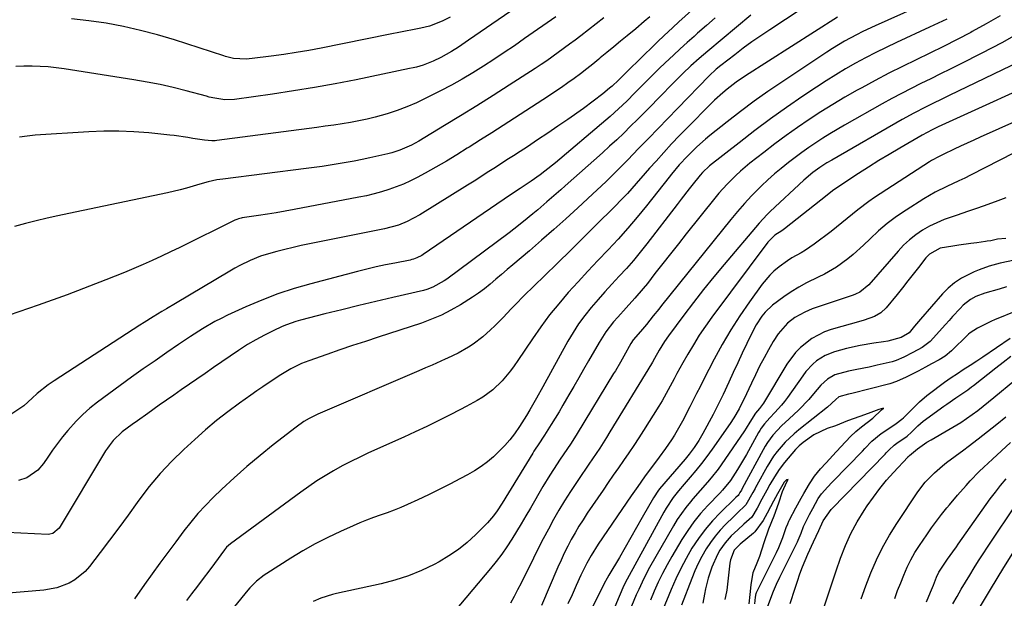
# Model space of a CAD drawing. Units: inches. Extents: x 1870010 to 1875378, y 469795 to 475176.
# Drawn here: x 1871217 to 1871555, y 472683 to 472881 of the extents above; entities that cross this region are included whole.
import ezdxf

# ---------------------------------------------------------------- set-up
doc = ezdxf.new("R2010")
doc.units = ezdxf.units.IN
doc.header["$MEASUREMENT"] = 0
doc.layers.add('7', color=7, linetype='Continuous')
doc.layers.add('8', color=7, linetype='Continuous')

msp = doc.modelspace()

# ---------------------------------------------------------------- linework, layer by layer
at = {"layer": '7', "color": 18}
for points in [[(1871405.68, 472897.9, 1772), (1871371.15, 472874.1, 1772), (1871367.66, 472871.76, 1772), (1871365.3, 472870.26, 1772), (1871361.64, 472868.22, 1772), (1871358.96, 472866.89, 1772), (1871355.57, 472865.59, 1772), (1871353.24, 472864.92, 1772), (1871352.06, 472864.63, 1772), (1871350.87, 472864.37, 1772), (1871332.48, 472860.57, 1772), (1871325.35, 472859.17, 1772), (1871318.2, 472857.87, 1772), (1871311.03, 472856.71, 1772), (1871303.84, 472855.64, 1772), (1871290.75, 472853.82, 1772), (1871287.47, 472853.65, 1772), (1871283.97, 472854.2, 1772), (1871282.09, 472854.63, 1772), (1871281.16, 472854.87, 1772), (1871274.15, 472856.75, 1772), (1871269.7, 472857.87, 1772), (1871265.23, 472858.89, 1772), (1871260.72, 472859.77, 1772), (1871256.2, 472860.55, 1772), (1871232.19, 472864.3, 1772), (1871229.45, 472864.67, 1772), (1871226.71, 472864.96, 1772), (1871223.96, 472865.14, 1772), (1871221.2, 472865.24, 1772), (1871218.44, 472865.22, 1772), (1871215.69, 472865.1, 1772)], [(1871459.82, 472895.29, 1764), (1871443.37, 472880.45, 1764), (1871441.27, 472878.53, 1764), (1871438.15, 472875.61, 1764), (1871436.1, 472873.64, 1764), (1871435.07, 472872.65, 1764), (1871425.68, 472863.54, 1764), (1871425.09, 472862.95, 1764), (1871422.57, 472860.41, 1764), (1871420.47, 472858.38, 1764), (1871419.58, 472857.63, 1764), (1871417.24, 472855.74, 1764), (1871413.96, 472853.18, 1764), (1871410.59, 472850.72, 1764), (1871405.22, 472846.96, 1764), (1871401.78, 472844.57, 1764), (1871398.32, 472842.21, 1764), (1871394.84, 472839.89, 1764), (1871391.34, 472837.58, 1764), (1871388.81, 472835.94, 1764), (1871386.56, 472834.48, 1764), (1871384.31, 472833.02, 1764), (1871382.06, 472831.56, 1764), (1871379.81, 472830.11, 1764), (1871377.56, 472828.66, 1764), (1871375.3, 472827.22, 1764), (1871373.03, 472825.79, 1764), (1871370.76, 472824.36, 1764), (1871354.41, 472814.14, 1764), (1871350.07, 472811.85, 1764), (1871347.02, 472810.67, 1764), (1871342.28, 472809.4, 1764), (1871316.5, 472804.24, 1764), (1871313.67, 472803.65, 1764), (1871310.85, 472803.01, 1764), (1871308.05, 472802.33, 1764), (1871305.25, 472801.61, 1764), (1871301.58, 472800.57, 1764), (1871299.72, 472799.96, 1764), (1871296.07, 472798.49, 1764), (1871292.54, 472796.77, 1764), (1871290.81, 472795.83, 1764), (1871289.1, 472794.85, 1764), (1871270.44, 472783.74, 1764), (1871267.37, 472781.9, 1764), (1871265.83, 472780.98, 1764), (1871262.77, 472779.12, 1764), (1871259.73, 472777.22, 1764), (1871258.22, 472776.25, 1764), (1871228.78, 472757.13, 1764), (1871226.79, 472755.76, 1764), (1871223, 472752.79, 1764), (1871221.2, 472751.19, 1764), (1871218.38, 472748.58, 1764), (1871214.31, 472745.87, 1764)], [(1871534.57, 472889.8, 1754), (1871510.74, 472879.08, 1754), (1871506.47, 472877.07, 1754), (1871504.36, 472876, 1754), (1871500.21, 472873.75, 1754), (1871496.16, 472871.32, 1754), (1871494.17, 472870.04, 1754), (1871478.66, 472859.76, 1754), (1871473.88, 472856.5, 1754), (1871469.17, 472853.16, 1754), (1871464.54, 472849.69, 1754), (1871459.97, 472846.14, 1754), (1871454.02, 472841.39, 1754), (1871452.49, 472840.13, 1754), (1871449.54, 472837.52, 1754), (1871446.27, 472834.36, 1754), (1871443.49, 472831.31, 1754), (1871440.85, 472828.13, 1754), (1871439.98, 472827.06, 1754), (1871432.24, 472817.32, 1754), (1871429.06, 472813.43, 1754), (1871425.81, 472809.6, 1754), (1871422.45, 472805.86, 1754), (1871419.02, 472802.19, 1754), (1871415.55, 472798.54, 1754), (1871412.12, 472794.88, 1754), (1871408.72, 472791.19, 1754), (1871405.34, 472787.47, 1754), (1871402.07, 472783.67, 1754), (1871398.91, 472779.79, 1754), (1871395.93, 472775.77, 1754), (1871393.06, 472771.66, 1754), (1871388.09, 472764.22, 1754), (1871386.82, 472762.39, 1754), (1871385.5, 472760.61, 1754), (1871382.66, 472757.2, 1754), (1871379.49, 472754.12, 1754), (1871375.97, 472751.59, 1754), (1871374.1, 472750.47, 1754), (1871370.29, 472748.33, 1754), (1871368.35, 472747.32, 1754), (1871364.53, 472745.36, 1754), (1871360.66, 472743.42, 1754), (1871356.76, 472741.52, 1754), (1871352.84, 472739.67, 1754), (1871348.91, 472737.87, 1754), (1871336.81, 472732.44, 1754), (1871333.76, 472731.01, 1754), (1871330.73, 472729.53, 1754), (1871327.74, 472727.96, 1754), (1871324.78, 472726.33, 1754), (1871321.88, 472724.61, 1754), (1871319.02, 472722.83, 1754), (1871316.22, 472720.95, 1754), (1871313.47, 472719, 1754), (1871289.35, 472701.26, 1754), (1871288.01, 472700.05, 1754), (1871287.32, 472699.21, 1754), (1871283.88, 472694.52, 1754), (1871281.94, 472691.89, 1754), (1871279.98, 472689.27, 1754), (1871278.01, 472686.66, 1754), (1871276.03, 472684.05, 1754), (1871274.26, 472681.74, 1754)], [(1871485.38, 472884.75, 1758), (1871474.55, 472877.67, 1758), (1871471.49, 472875.62, 1758), (1871468.46, 472873.53, 1758), (1871465.48, 472871.37, 1758), (1871462.54, 472869.16, 1758), (1871457.74, 472865.5, 1758), (1871456.2, 472864.24, 1758), (1871453.8, 472861.96, 1758), (1871442.88, 472850.73, 1758), (1871439.54, 472847.29, 1758), (1871436.2, 472843.85, 1758), (1871432.87, 472840.4, 1758), (1871429.54, 472836.94, 1758), (1871425.81, 472833.08, 1758), (1871424.34, 472831.56, 1758), (1871421.37, 472828.55, 1758), (1871418.35, 472825.59, 1758), (1871416.83, 472824.12, 1758), (1871413.74, 472821.24, 1758), (1871408.66, 472816.56, 1758), (1871404.55, 472812.82, 1758), (1871400.4, 472809.11, 1758), (1871396.22, 472805.44, 1758), (1871392, 472801.81, 1758), (1871386.38, 472797.02, 1758), (1871384.43, 472795.37, 1758), (1871382.48, 472793.72, 1758), (1871380.53, 472792.07, 1758), (1871378.57, 472790.43, 1758), (1871376.58, 472788.83, 1758), (1871374.55, 472787.3, 1758), (1871372.45, 472785.86, 1758), (1871368.32, 472783.25, 1758), (1871365.09, 472781.42, 1758), (1871361.8, 472779.74, 1758), (1871358.39, 472778.31, 1758), (1871354.91, 472777.03, 1758), (1871340.11, 472772.2, 1758), (1871335.69, 472770.74, 1758), (1871331.28, 472769.27, 1758), (1871326.88, 472767.78, 1758), (1871322.48, 472766.27, 1758), (1871316.23, 472764.11, 1758), (1871313.73, 472763.14, 1758), (1871310.14, 472761.32, 1758), (1871307.82, 472759.96, 1758), (1871306.69, 472759.24, 1758), (1871302.6, 472756.57, 1758), (1871300.5, 472755.17, 1758), (1871298.43, 472753.74, 1758), (1871296.36, 472752.29, 1758), (1871292.43, 472749.48, 1758), (1871288.47, 472746.55, 1758), (1871284.58, 472743.52, 1758), (1871280.81, 472740.34, 1758), (1871277.11, 472737.08, 1758), (1871273.39, 472733.66, 1758), (1871269.21, 472729.58, 1758), (1871265.21, 472725.34, 1758), (1871261.49, 472720.86, 1758), (1871257.94, 472716.22, 1758), (1871257.33, 472715.37, 1758), (1871254.21, 472711.05, 1758), (1871251.05, 472706.75, 1758), (1871247.85, 472702.49, 1758), (1871244.62, 472698.24, 1758), (1871240.94, 472693.45, 1758), (1871239.43, 472691.74, 1758), (1871235.95, 472688.9, 1758), (1871233.98, 472687.76, 1758), (1871229.72, 472686.14, 1758), (1871225.24, 472685.34, 1758), (1871211.8, 472684.2, 1758)], [(1871433.32, 472882.17, 1766), (1871431.41, 472880.52, 1766), (1871428.52, 472878.09, 1766), (1871425.58, 472875.67, 1766), (1871423.27, 472873.77, 1766), (1871420.97, 472871.86, 1766), (1871418.66, 472869.95, 1766), (1871416.36, 472868.04, 1766), (1871415.91, 472867.66, 1766), (1871413.82, 472865.95, 1766), (1871411.71, 472864.28, 1766), (1871409.57, 472862.64, 1766), (1871407.41, 472861.03, 1766), (1871405.22, 472859.45, 1766), (1871403.01, 472857.9, 1766), (1871400.78, 472856.39, 1766), (1871398.53, 472854.91, 1766), (1871386.88, 472847.34, 1766), (1871383.02, 472844.84, 1766), (1871379.15, 472842.36, 1766), (1871375.26, 472839.89, 1766), (1871371.37, 472837.44, 1766), (1871370.7, 472837.02, 1766), (1871367.12, 472834.81, 1766), (1871363.52, 472832.66, 1766), (1871359.88, 472830.57, 1766), (1871356.21, 472828.52, 1766), (1871353.51, 472827.05, 1766), (1871351.14, 472825.84, 1766), (1871348.74, 472824.72, 1766), (1871346.27, 472823.74, 1766), (1871343.77, 472822.85, 1766), (1871341.22, 472822.08, 1766), (1871338.66, 472821.37, 1766), (1871336.07, 472820.76, 1766), (1871333.46, 472820.22, 1766), (1871311.25, 472816.02, 1766), (1871308.18, 472815.46, 1766), (1871305.1, 472814.92, 1766), (1871302.02, 472814.42, 1766), (1871298.93, 472813.94, 1766), (1871293.4, 472813.11, 1766), (1871293.08, 472813.06, 1766), (1871292.12, 472812.83, 1766), (1871291.5, 472812.61, 1766), (1871291.2, 472812.48, 1766), (1871290.9, 472812.35, 1766), (1871271.91, 472802.94, 1766), (1871268.8, 472801.42, 1766), (1871265.67, 472799.94, 1766), (1871262.52, 472798.5, 1766), (1871259.35, 472797.09, 1766), (1871256.17, 472795.73, 1766), (1871252.97, 472794.39, 1766), (1871249.76, 472793.1, 1766), (1871246.53, 472791.84, 1766), (1871233.27, 472786.76, 1766), (1871223.35, 472783.15, 1766), (1871213.35, 472779.78, 1766)], [(1871417.63, 472881.82, 1768), (1871409.66, 472875.65, 1768), (1871407.74, 472874.18, 1768), (1871405.82, 472872.73, 1768), (1871401.94, 472869.87, 1768), (1871398.01, 472867.09, 1768), (1871396.01, 472865.75, 1768), (1871393.99, 472864.42, 1768), (1871385.09, 472858.68, 1768), (1871379.55, 472855.15, 1768), (1871374, 472851.65, 1768), (1871368.41, 472848.2, 1768), (1871362.81, 472844.8, 1768), (1871354.04, 472839.52, 1768), (1871351.51, 472838.12, 1768), (1871347.56, 472836.34, 1768), (1871344.81, 472835.45, 1768), (1871343.41, 472835.09, 1768), (1871337.25, 472833.72, 1768), (1871334.53, 472833.14, 1768), (1871331.8, 472832.59, 1768), (1871329.07, 472832.1, 1768), (1871326.32, 472831.64, 1768), (1871323.57, 472831.23, 1768), (1871320.82, 472830.82, 1768), (1871318.06, 472830.45, 1768), (1871315.3, 472830.08, 1768), (1871286.71, 472826.46, 1768), (1871284.71, 472826.15, 1768), (1871281.73, 472825.5, 1768), (1871278.8, 472824.68, 1768), (1871274.27, 472823.33, 1768), (1871272.1, 472822.74, 1768), (1871267.72, 472821.73, 1768), (1871233.87, 472814.67, 1768), (1871230.12, 472813.86, 1768), (1871226.38, 472813.01, 1768), (1871222.65, 472812.11, 1768), (1871218.93, 472811.18, 1768), (1871215.23, 472810.17, 1768)], [(1871455.79, 472881.82, 1762), (1871452.79, 472879.17, 1762), (1871449.8, 472876.52, 1762), (1871448.57, 472875.43, 1762), (1871446.2, 472873.32, 1762), (1871443.85, 472871.19, 1762), (1871441.52, 472869.05, 1762), (1871438.62, 472866.35, 1762), (1871436.61, 472864.44, 1762), (1871434.62, 472862.51, 1762), (1871432.65, 472860.55, 1762), (1871429.55, 472857.39, 1762), (1871428.19, 472856.01, 1762), (1871425.44, 472853.26, 1762), (1871422.64, 472850.57, 1762), (1871419.76, 472847.97, 1762), (1871418.29, 472846.7, 1762), (1871400.94, 472832.08, 1762), (1871397.35, 472829.19, 1762), (1871395.66, 472827.92, 1762), (1871392.6, 472825.76, 1762), (1871388.81, 472823.27, 1762), (1871385.51, 472821.06, 1762), (1871355.53, 472800.55, 1762), (1871355.02, 472800.22, 1762), (1871353.4, 472799.38, 1762), (1871352.26, 472798.97, 1762), (1871351.68, 472798.81, 1762), (1871351.09, 472798.67, 1762), (1871345.81, 472797.64, 1762), (1871342.58, 472796.98, 1762), (1871339.36, 472796.28, 1762), (1871336.15, 472795.51, 1762), (1871332.95, 472794.71, 1762), (1871316.9, 472790.49, 1762), (1871311.21, 472788.84, 1762), (1871305.6, 472787.01, 1762), (1871300.09, 472784.89, 1762), (1871294.64, 472782.58, 1762), (1871288.32, 472779.7, 1762), (1871286.11, 472778.64, 1762), (1871283.94, 472777.52, 1762), (1871279.73, 472775.03, 1762), (1871275.62, 472772.36, 1762), (1871273.58, 472771, 1762), (1871271.55, 472769.64, 1762), (1871267.48, 472766.88, 1762), (1871263.44, 472764.11, 1762), (1871259.41, 472761.3, 1762), (1871255.42, 472758.45, 1762), (1871251.45, 472755.56, 1762), (1871243.69, 472749.86, 1762), (1871241.11, 472747.8, 1762), (1871238.62, 472745.64, 1762), (1871236.31, 472743.29, 1762), (1871233.52, 472740.15, 1762), (1871231.71, 472737.92, 1762), (1871229.95, 472735.67, 1762), (1871228.26, 472733.35, 1762), (1871226.62, 472731.01, 1762), (1871225.15, 472728.84, 1762), (1871223.18, 472726.49, 1762), (1871219.42, 472723.88, 1762), (1871216.55, 472722.98, 1762)], [(1871364.85, 472882.09, 1774), (1871362.1, 472880.64, 1774), (1871357.73, 472878.99, 1774), (1871354.71, 472878.27, 1774), (1871353.04, 472877.95, 1774), (1871348.31, 472877.05, 1774), (1871343.59, 472876.11, 1774), (1871320.49, 472871.45, 1774), (1871316.22, 472870.64, 1774), (1871311.94, 472869.89, 1774), (1871307.64, 472869.24, 1774), (1871303.34, 472868.65, 1774), (1871296.82, 472867.84, 1774), (1871294.7, 472867.67, 1774), (1871290.45, 472867.86, 1774), (1871287.65, 472868.56, 1774), (1871287.1, 472868.73, 1774), (1871270.1, 472874.22, 1774), (1871264.32, 472875.94, 1774), (1871258.5, 472877.5, 1774), (1871252.62, 472878.81, 1774), (1871246.7, 472879.94, 1774), (1871240.74, 472880.82, 1774), (1871234.76, 472881.52, 1774)], [(1871497.77, 472882.05, 1756), (1871466.28, 472861.89, 1756), (1871463.07, 472859.71, 1756), (1871459.98, 472857.36, 1756), (1871458.49, 472856.11, 1756), (1871455.62, 472853.51, 1756), (1871454.23, 472852.16, 1756), (1871446.36, 472844.22, 1756), (1871443.59, 472841.38, 1756), (1871440.85, 472838.51, 1756), (1871438.16, 472835.6, 1756), (1871435.5, 472832.65, 1756), (1871433.28, 472830.15, 1756), (1871431.76, 472828.43, 1756), (1871428.73, 472824.99, 1756), (1871425.7, 472821.56, 1756), (1871424.15, 472819.88, 1756), (1871420.95, 472816.6, 1756), (1871415.21, 472810.93, 1756), (1871410.71, 472806.5, 1756), (1871406.2, 472802.06, 1756), (1871401.68, 472797.64, 1756), (1871397.15, 472793.22, 1756), (1871390.07, 472786.32, 1756), (1871387.19, 472783.43, 1756), (1871385.78, 472781.95, 1756), (1871382.99, 472778.97, 1756), (1871380.12, 472776.07, 1756), (1871378.65, 472774.66, 1756), (1871375.98, 472772.26, 1756), (1871372.76, 472769.82, 1756), (1871371.06, 472768.71, 1756), (1871367.52, 472766.71, 1756), (1871363.87, 472764.93, 1756), (1871363.09, 472764.58, 1756), (1871358.6, 472762.58, 1756), (1871356.35, 472761.6, 1756), (1871354.09, 472760.62, 1756), (1871319.33, 472745.69, 1756), (1871316.43, 472744.27, 1756), (1871314.57, 472743.18, 1756), (1871311.93, 472741.33, 1756), (1871304.06, 472735.23, 1756), (1871299.5, 472731.57, 1756), (1871295.02, 472727.82, 1756), (1871290.65, 472723.93, 1756), (1871286.37, 472719.94, 1756), (1871283.47, 472717.15, 1756), (1871280.77, 472714.43, 1756), (1871278.17, 472711.62, 1756), (1871275.71, 472708.69, 1756), (1871273.35, 472705.68, 1756), (1871270.56, 472701.93, 1756), (1871267.85, 472698.27, 1756), (1871265.15, 472694.59, 1756), (1871262.48, 472690.91, 1756), (1871259.82, 472687.21, 1756), (1871256.37, 472682.38, 1756)], [(1871535.37, 472881.4, 1752), (1871532.42, 472879.96, 1752), (1871529.46, 472878.56, 1752), (1871518.05, 472873.3, 1752), (1871514.5, 472871.61, 1752), (1871510.97, 472869.88, 1752), (1871507.48, 472868.07, 1752), (1871504.02, 472866.22, 1752), (1871500.6, 472864.28, 1752), (1871497.21, 472862.29, 1752), (1871493.89, 472860.2, 1752), (1871490.6, 472858.05, 1752), (1871485.88, 472854.89, 1752), (1871480.31, 472851.05, 1752), (1871474.8, 472847.13, 1752), (1871469.38, 472843.08, 1752), (1871464.02, 472838.94, 1752), (1871453.91, 472830.95, 1752), (1871451.5, 472828.75, 1752), (1871450.63, 472827.78, 1752), (1871450.22, 472827.27, 1752), (1871448.26, 472824.8, 1752), (1871446.88, 472823.05, 1752), (1871444.14, 472819.53, 1752), (1871442.77, 472817.76, 1752), (1871432.32, 472804.19, 1752), (1871430.05, 472801.34, 1752), (1871427.74, 472798.54, 1752), (1871425.34, 472795.8, 1752), (1871422.89, 472793.12, 1752), (1871420.37, 472790.4, 1752), (1871417.97, 472787.76, 1752), (1871415.6, 472785.1, 1752), (1871413.26, 472782.41, 1752), (1871411.03, 472779.64, 1752), (1871408.92, 472776.79, 1752), (1871406.99, 472773.81, 1752), (1871405.18, 472770.75, 1752), (1871396.6, 472755.14, 1752), (1871394.4, 472751.18, 1752), (1871392.17, 472747.22, 1752), (1871391.02, 472745.27, 1752), (1871388.57, 472741.46, 1752), (1871386.86, 472739.03, 1752), (1871385.26, 472736.97, 1752), (1871383.58, 472734.98, 1752), (1871381.77, 472733.1, 1752), (1871379.7, 472731.14, 1752), (1871377.6, 472729.39, 1752), (1871375.42, 472727.75, 1752), (1871373.14, 472726.27, 1752), (1871370.78, 472724.89, 1752), (1871368.38, 472723.6, 1752), (1871364.74, 472721.69, 1752), (1871361.08, 472719.83, 1752), (1871357.38, 472718.06, 1752), (1871353.66, 472716.33, 1752), (1871350.13, 472714.74, 1752), (1871347.84, 472713.74, 1752), (1871345.52, 472712.79, 1752), (1871343.18, 472711.91, 1752), (1871340.82, 472711.08, 1752), (1871338.47, 472710.25, 1752), (1871336.12, 472709.37, 1752), (1871333.81, 472708.42, 1752), (1871331.51, 472707.44, 1752), (1871327.2, 472705.51, 1752), (1871322.81, 472703.43, 1752), (1871318.49, 472701.23, 1752), (1871314.26, 472698.83, 1752), (1871310.11, 472696.32, 1752), (1871301.8, 472691.03, 1752), (1871300.9, 472690.43, 1752), (1871298.35, 472688.44, 1752), (1871296.79, 472686.95, 1752), (1871296.06, 472686.15, 1752), (1871295.35, 472685.33, 1752), (1871286.17, 472674.14, 1752)], [(1871560.91, 472877.02, 1748), (1871554.21, 472873.29, 1748), (1871547.42, 472869.71, 1748), (1871539.92, 472865.93, 1748), (1871536.57, 472864.24, 1748), (1871533.2, 472862.57, 1748), (1871529.83, 472860.91, 1748), (1871526.45, 472859.27, 1748), (1871523.09, 472857.6, 1748), (1871519.75, 472855.89, 1748), (1871516.44, 472854.11, 1748), (1871513.15, 472852.3, 1748), (1871500.2, 472844.98, 1748), (1871497.7, 472843.53, 1748), (1871495.21, 472842.04, 1748), (1871492.76, 472840.5, 1748), (1871490.33, 472838.92, 1748), (1871487.94, 472837.29, 1748), (1871485.57, 472835.62, 1748), (1871483.24, 472833.91, 1748), (1871480.94, 472832.15, 1748), (1871478.43, 472830.14, 1748), (1871476.14, 472828.21, 1748), (1871473.92, 472826.2, 1748), (1871471.74, 472824.14, 1748), (1871468.33, 472820.71, 1748), (1871465.85, 472818.08, 1748), (1871463.48, 472815.36, 1748), (1871461.16, 472812.59, 1748), (1871437.39, 472783.02, 1748), (1871436.44, 472781.83, 1748), (1871434.55, 472779.45, 1748), (1871432.21, 472776.48, 1748), (1871430.13, 472774.14, 1748), (1871427.67, 472771.23, 1748), (1871426.85, 472769.95, 1748), (1871424.39, 472765.65, 1748), (1871423.26, 472763.64, 1748), (1871421.53, 472760.65, 1748), (1871420.94, 472759.67, 1748), (1871408.43, 472739.11, 1748), (1871406.31, 472735.76, 1748), (1871404.83, 472733.56, 1748), (1871402.61, 472730.27, 1748), (1871400.26, 472726.77, 1748), (1871399.03, 472724.85, 1748), (1871396.67, 472720.94, 1748), (1871392.37, 472713.49, 1748), (1871390.8, 472710.81, 1748), (1871389.21, 472708.13, 1748), (1871387.61, 472705.46, 1748), (1871385.98, 472702.81, 1748), (1871384.29, 472700.2, 1748), (1871382.53, 472697.65, 1748), (1871380.65, 472695.17, 1748), (1871378.71, 472692.75, 1748), (1871364.15, 472675.45, 1748)], [(1871560.47, 472866.78, 1746), (1871536.2, 472855.11, 1746), (1871534.16, 472854.12, 1746), (1871530.09, 472852.14, 1746), (1871528.06, 472851.14, 1746), (1871524.03, 472849.07, 1746), (1871520.07, 472846.87, 1746), (1871495.86, 472833, 1746), (1871494.2, 472832.01, 1746), (1871491.76, 472830.42, 1746), (1871489.41, 472828.71, 1746), (1871486.26, 472826.05, 1746), (1871474.66, 472815.27, 1746), (1871473.69, 472814.33, 1746), (1871470.93, 472811.36, 1746), (1871458.91, 472797.17, 1746), (1871455.34, 472792.87, 1746), (1871451.83, 472788.54, 1746), (1871448.4, 472784.13, 1746), (1871445.01, 472779.69, 1746), (1871439.78, 472772.67, 1746), (1871438.39, 472770.7, 1746), (1871436.55, 472767.73, 1746), (1871434.96, 472764.81, 1746), (1871434.31, 472763.65, 1746), (1871433.97, 472763.08, 1746), (1871419.68, 472739.65, 1746), (1871418.53, 472737.78, 1746), (1871416.15, 472734.09, 1746), (1871414.93, 472732.27, 1746), (1871412.46, 472728.63, 1746), (1871411.23, 472726.82, 1746), (1871409.99, 472725, 1746), (1871408.16, 472722.31, 1746), (1871406.1, 472719.19, 1746), (1871404.09, 472716.02, 1746), (1871402.18, 472712.81, 1746), (1871400.32, 472709.56, 1746), (1871398.53, 472706.27, 1746), (1871396.78, 472702.96, 1746), (1871395.06, 472699.63, 1746), (1871393.38, 472696.28, 1746), (1871389.14, 472687.71, 1746), (1871387.96, 472685.41, 1746), (1871386.75, 472683.13, 1746), (1871385.48, 472680.89, 1746)], [(1871574.19, 472863.35, 1744), (1871532.42, 472844.38, 1744), (1871530.32, 472843.39, 1744), (1871526.9, 472841.57, 1744), (1871519.18, 472837.07, 1744), (1871515.6, 472834.95, 1744), (1871512.03, 472832.79, 1744), (1871508.5, 472830.58, 1744), (1871504.99, 472828.34, 1744), (1871499.3, 472824.64, 1744), (1871496.15, 472822.37, 1744), (1871494.31, 472820.94, 1744), (1871479.65, 472809.42, 1744), (1871478.72, 472808.74, 1744), (1871476.32, 472807.16, 1744), (1871473.93, 472804.78, 1744), (1871454.72, 472779.03, 1744), (1871452.51, 472775.94, 1744), (1871450.37, 472772.81, 1744), (1871448.35, 472769.59, 1744), (1871446.41, 472766.33, 1744), (1871444.75, 472763.42, 1744), (1871442.69, 472759.7, 1744), (1871441.69, 472757.82, 1744), (1871439.71, 472754.05, 1744), (1871437.61, 472750.36, 1744), (1871436.5, 472748.54, 1744), (1871431.22, 472740.16, 1744), (1871429.55, 472737.56, 1744), (1871427.86, 472734.98, 1744), (1871426.13, 472732.42, 1744), (1871424.37, 472729.87, 1744), (1871422.6, 472727.34, 1744), (1871420.84, 472724.8, 1744), (1871419.08, 472722.25, 1744), (1871417.34, 472719.7, 1744), (1871411.9, 472711.7, 1744), (1871410.45, 472709.5, 1744), (1871409.04, 472707.27, 1744), (1871407.7, 472705, 1744), (1871406.41, 472702.7, 1744), (1871405.19, 472700.37, 1744), (1871404, 472698.02, 1744), (1871402.89, 472695.63, 1744), (1871401.81, 472693.22, 1744), (1871396.14, 472680.06, 1744)], [(1871576.81, 472854.25, 1742), (1871546.85, 472840.83, 1742), (1871544.59, 472839.81, 1742), (1871540.1, 472837.75, 1742), (1871537.86, 472836.7, 1742), (1871534.06, 472834.92, 1742), (1871532.05, 472833.91, 1742), (1871530.74, 472833.19, 1742), (1871530.1, 472832.81, 1742), (1871529.47, 472832.41, 1742), (1871510.52, 472820.09, 1742), (1871508.57, 472818.76, 1742), (1871504.79, 472815.93, 1742), (1871502.97, 472814.44, 1742), (1871499.33, 472811.42, 1742), (1871495.61, 472808.51, 1742), (1871489.8, 472804.1, 1742), (1871486.85, 472802.05, 1742), (1871485.31, 472801.13, 1742), (1871482.18, 472799.38, 1742), (1871480.65, 472798.44, 1742), (1871477.74, 472796.34, 1742), (1871475.95, 472794.82, 1742), (1871474.54, 472793.45, 1742), (1871472.01, 472790.41, 1742), (1871467.57, 472784.27, 1742), (1871464.29, 472779.52, 1742), (1871461.17, 472774.68, 1742), (1871458.26, 472769.7, 1742), (1871455.5, 472764.64, 1742), (1871451.8, 472757.48, 1742), (1871450.61, 472755.17, 1742), (1871449.42, 472752.86, 1742), (1871448.24, 472750.54, 1742), (1871447.06, 472748.23, 1742), (1871444.56, 472743.31, 1742), (1871443.7, 472741.69, 1742), (1871441.84, 472738.53, 1742), (1871440.85, 472736.98, 1742), (1871438.77, 472733.96, 1742), (1871436.62, 472730.99, 1742), (1871431.56, 472724.18, 1742), (1871429.21, 472720.96, 1742), (1871428.07, 472719.33, 1742), (1871426.94, 472717.7, 1742), (1871415.63, 472701.09, 1742), (1871413.2, 472697.21, 1742), (1871411.74, 472694.54, 1742), (1871409.73, 472690.42, 1742), (1871408.12, 472686.91, 1742), (1871406.67, 472683.77, 1742), (1871405.21, 472680.64, 1742)], [(1871555.66, 472820.07, 1738), (1871552.94, 472819.03, 1738), (1871549.45, 472817.74, 1738), (1871545.94, 472816.48, 1738), (1871542.42, 472815.27, 1738), (1871538.88, 472814.09, 1738), (1871534.49, 472812.56, 1738), (1871531.93, 472811.49, 1738), (1871529.45, 472810.25, 1738), (1871527.03, 472808.88, 1738), (1871524.73, 472807.33, 1738), (1871522.55, 472805.65, 1738), (1871520.53, 472803.77, 1738), (1871518.61, 472801.75, 1738), (1871508.62, 472790.2, 1738), (1871505.47, 472787.6, 1738), (1871504, 472786.89, 1738), (1871503.23, 472786.6, 1738), (1871490.48, 472782.4, 1738), (1871489.15, 472781.93, 1738), (1871486.58, 472780.8, 1738), (1871483.21, 472778.89, 1738), (1871480.69, 472776.93, 1738), (1871477.48, 472773.36, 1738), (1871475.74, 472770.67, 1738), (1871474.15, 472767.86, 1738), (1871472.6, 472765.03, 1738), (1871471.09, 472762.18, 1738), (1871469.65, 472759.29, 1738), (1871468.26, 472756.39, 1738), (1871465.65, 472750.79, 1738), (1871465.13, 472749.72, 1738), (1871464.05, 472747.61, 1738), (1871462.25, 472744.54, 1738), (1871460.93, 472742.56, 1738), (1871454.73, 472733.69, 1738), (1871452.94, 472731.22, 1738), (1871451.1, 472728.79, 1738), (1871449.19, 472726.42, 1738), (1871447.24, 472724.08, 1738), (1871445.18, 472721.71, 1738), (1871443.27, 472719.43, 1738), (1871441.43, 472717.11, 1738), (1871438.94, 472713.44, 1738), (1871438.2, 472712.15, 1738), (1871425.6, 472689.06, 1738), (1871424.5, 472686.89, 1738), (1871422.87, 472683.18, 1738), (1871420.75, 472678.23, 1738)], [(1871555.61, 472806.11, 1736), (1871552.79, 472805.81, 1736), (1871550.44, 472805.31, 1736), (1871549.25, 472805.09, 1736), (1871548.64, 472805, 1736), (1871545.72, 472804.6, 1736), (1871543.66, 472804.31, 1736), (1871539.53, 472803.72, 1736), (1871537.47, 472803.41, 1736), (1871533.13, 472802.7, 1736), (1871529.38, 472800.71, 1736), (1871528.21, 472799.45, 1736), (1871525.67, 472796.14, 1736), (1871523.85, 472793.8, 1736), (1871522.02, 472791.48, 1736), (1871520.17, 472789.17, 1736), (1871518.3, 472786.88, 1736), (1871514.5, 472782.28, 1736), (1871512.71, 472780.57, 1736), (1871510.57, 472779.32, 1736), (1871507.03, 472777.99, 1736), (1871505.82, 472777.63, 1736), (1871495.65, 472774.77, 1736), (1871493.32, 472773.96, 1736), (1871488.97, 472771.73, 1736), (1871485.1, 472768.65, 1736), (1871483.39, 472766.89, 1736), (1871480.47, 472762.9, 1736), (1871472.37, 472749.51, 1736), (1871472.07, 472749.03, 1736), (1871471.04, 472747.71, 1736), (1871469.69, 472746.14, 1736), (1871467.72, 472742.94, 1736), (1871466.48, 472740.99, 1736), (1871465.84, 472740.04, 1736), (1871457.89, 472728.38, 1736), (1871456.79, 472726.83, 1736), (1871454.43, 472723.83, 1736), (1871453.19, 472722.39, 1736), (1871450.65, 472719.54, 1736), (1871448.14, 472716.66, 1736), (1871447.32, 472715.69, 1736), (1871445.72, 472713.71, 1736), (1871444.2, 472711.68, 1736), (1871442.8, 472709.57, 1736), (1871441.48, 472707.4, 1736), (1871433.29, 472693.05, 1736), (1871431.32, 472689.37, 1736), (1871429.55, 472685.58, 1736), (1871428.73, 472683.66, 1736), (1871427.11, 472679.8, 1736)], [(1871558.61, 472798.58, 1734), (1871553.73, 472797.55, 1734), (1871549.95, 472796.55, 1734), (1871546.47, 472795.31, 1734), (1871544.76, 472794.59, 1734), (1871540.39, 472792.39, 1734), (1871538.02, 472790.84, 1734), (1871535.87, 472789.02, 1734), (1871533.86, 472787, 1734), (1871526.3, 472778.36, 1734), (1871525.63, 472777.58, 1734), (1871524.29, 472776.01, 1734), (1871522.41, 472773.71, 1734), (1871521.83, 472773.27, 1734), (1871519.71, 472772.1, 1734), (1871515.1, 472770.82, 1734), (1871513.63, 472770.59, 1734), (1871510.35, 472770.14, 1734), (1871505.61, 472769.34, 1734), (1871500.94, 472768.24, 1734), (1871496.79, 472767.13, 1734), (1871493.56, 472765.9, 1734), (1871490.66, 472764.03, 1734), (1871489.34, 472762.88, 1734), (1871486.96, 472760.34, 1734), (1871485.9, 472758.96, 1734), (1871480.66, 472751.49, 1734), (1871479.65, 472750.12, 1734), (1871478.6, 472748.79, 1734), (1871476.32, 472746.27, 1734), (1871474.59, 472744.49, 1734), (1871472.77, 472742.43, 1734), (1871471.66, 472740.96, 1734), (1871471.17, 472740.19, 1734), (1871470.7, 472739.4, 1734), (1871466.53, 472731.94, 1734), (1871464.53, 472728.48, 1734), (1871463.5, 472726.78, 1734), (1871461.08, 472722.92, 1734), (1871458.35, 472719.65, 1734), (1871457.36, 472718.62, 1734), (1871453.27, 472714.34, 1734), (1871450.83, 472711.6, 1734), (1871448.52, 472708.77, 1734), (1871446.4, 472705.79, 1734), (1871444.41, 472702.71, 1734), (1871440.96, 472696.93, 1734), (1871439.3, 472694.02, 1734), (1871437.72, 472691.06, 1734), (1871436.27, 472688.04, 1734), (1871434.9, 472684.98, 1734), (1871433.61, 472681.88, 1734)], [(1871555.89, 472789.44, 1732), (1871553.31, 472788.7, 1732), (1871548.4, 472787.24, 1732), (1871545.38, 472786.11, 1732), (1871543.48, 472785.12, 1732), (1871541, 472783.12, 1732), (1871539.91, 472781.99, 1732), (1871537.37, 472779.27, 1732), (1871536.12, 472777.9, 1732), (1871534.88, 472776.51, 1732), (1871529.7, 472770.66, 1732), (1871526.86, 472768.61, 1732), (1871523.71, 472766.87, 1732), (1871520.61, 472765.29, 1732), (1871517.97, 472764.16, 1732), (1871516.57, 472763.72, 1732), (1871511.46, 472762.54, 1732), (1871508.65, 472761.93, 1732), (1871504.41, 472761.13, 1732), (1871501.61, 472760.52, 1732), (1871496.96, 472759.23, 1732), (1871494.36, 472757.75, 1732), (1871492.15, 472755.68, 1732), (1871489.6, 472752.68, 1732), (1871487.98, 472750.81, 1732), (1871484.56, 472747.24, 1732), (1871482.76, 472745.53, 1732), (1871479.82, 472742.86, 1732), (1871478.72, 472741.82, 1732), (1871475.63, 472738.48, 1732), (1871473.82, 472736.06, 1732), (1871473.01, 472734.79, 1732), (1871472.25, 472733.48, 1732), (1871465.08, 472720.2, 1732), (1871464.81, 472719.7, 1732), (1871464.33, 472718.84, 1732), (1871463.92, 472718.12, 1732), (1871463.68, 472717.85, 1732), (1871463.04, 472717.29, 1732), (1871462.85, 472717.12, 1732), (1871462.67, 472716.95, 1732), (1871457.51, 472711.88, 1732), (1871454.87, 472709.08, 1732), (1871452.37, 472706.17, 1732), (1871450.1, 472703.08, 1732), (1871447.85, 472699.68, 1732), (1871445.87, 472696.24, 1732), (1871443.99, 472692.75, 1732), (1871442.29, 472689.16, 1732), (1871440.7, 472685.53, 1732), (1871437.77, 472678.37, 1732)], [(1871493.28, 472679.54, 1734), (1871495.27, 472685.77, 1734), (1871497.35, 472691.97, 1734), (1871498.87, 472696.32, 1734), (1871500.55, 472700.6, 1734), (1871502.43, 472704.77, 1734), (1871504.61, 472708.8, 1734), (1871507, 472712.72, 1734), (1871508.05, 472714.3, 1734), (1871510.14, 472717.3, 1734), (1871512.33, 472720.22, 1734), (1871514.66, 472723.03, 1734), (1871517.08, 472725.76, 1734), (1871521.97, 472731.01, 1734), (1871522.02, 472731.07, 1734), (1871522.18, 472731.23, 1734), (1871522.5, 472731.57, 1734), (1871525.29, 472733.85, 1734), (1871528.54, 472736.09, 1734), (1871529.98, 472736.95, 1734), (1871536.09, 472740.46, 1734), (1871540.14, 472742.93, 1734), (1871544.06, 472745.61, 1734), (1871545.97, 472747.01, 1734), (1871549.72, 472749.92, 1734), (1871551.56, 472751.42, 1734), (1871573.17, 472769.34, 1734)], [(1871481.62, 472680.73, 1732), (1871483.26, 472685.99, 1732), (1871484.06, 472688.46, 1732), (1871484.92, 472690.91, 1732), (1871485.85, 472693.33, 1732), (1871487.66, 472697.68, 1732), (1871489.54, 472701.88, 1732), (1871491.46, 472705.82, 1732), (1871492.87, 472709.11, 1732), (1871495.62, 472713.04, 1732), (1871495.83, 472713.26, 1732), (1871514.17, 472732.05, 1732), (1871514.52, 472732.41, 1732), (1871515.53, 472733.51, 1732), (1871517.28, 472735.11, 1732), (1871518.22, 472735.76, 1732), (1871521.73, 472738.21, 1732), (1871523.22, 472739.53, 1732), (1871525.41, 472741.7, 1732), (1871527.24, 472743.29, 1732), (1871534.36, 472748.44, 1732), (1871535.39, 472749.18, 1732), (1871538.52, 472751.31, 1732), (1871542.59, 472754.11, 1732), (1871543.87, 472755.07, 1732), (1871544.5, 472755.57, 1732), (1871552.2, 472761.63, 1732), (1871554.77, 472763.63, 1732), (1871557.36, 472765.6, 1732)], [(1871469.41, 472680.64, 1728), (1871469.66, 472682.93, 1728), (1871469.87, 472684.22, 1728), (1871469.99, 472684.48, 1728), (1871476.93, 472698.25, 1728), (1871477.72, 472699.94, 1728), (1871479.04, 472703.43, 1728), (1871480.18, 472706.8, 1728), (1871480.74, 472708.12, 1728), (1871481.15, 472708.99, 1728), (1871481.36, 472709.42, 1728), (1871483.53, 472713.58, 1728), (1871485.33, 472716.88, 1728), (1871486.25, 472718.52, 1728), (1871488.16, 472721.83, 1728), (1871489.94, 472724.49, 1728), (1871492, 472726.92, 1728), (1871493.79, 472728.93, 1728), (1871495.18, 472730.46, 1728), (1871496.12, 472731.48, 1728), (1871499.02, 472734.55, 1728), (1871502.3, 472738.1, 1728), (1871504.07, 472739.79, 1728), (1871506.01, 472741.45, 1728), (1871509.96, 472744.36, 1728), (1871512.99, 472747.21, 1728), (1871513.57, 472747.84, 1728), (1871512.07, 472747.31, 1728), (1871508.3, 472745.95, 1728), (1871505.55, 472744.97, 1728), (1871501.27, 472743.42, 1728), (1871498.55, 472742.29, 1728), (1871497.12, 472741.79, 1728), (1871494.24, 472740.79, 1728), (1871489.75, 472738.65, 1728), (1871485.99, 472736.02, 1728), (1871484.65, 472734.91, 1728), (1871483.45, 472733.65, 1728), (1871479.68, 472729.17, 1728), (1871477.81, 472726.75, 1728), (1871476.15, 472724.19, 1728), (1871474.61, 472721.54, 1728), (1871473.6, 472719.68, 1728), (1871471.85, 472716.52, 1728), (1871470.2, 472713.51, 1728), (1871468.35, 472710.41, 1728), (1871465.69, 472707.93, 1728), (1871463.57, 472706.07, 1728), (1871461.3, 472703.92, 1728), (1871459.21, 472701.62, 1728), (1871457.43, 472699.06, 1728), (1871456.6, 472697.58, 1728), (1871454.67, 472693.18, 1728), (1871453.44, 472689.48, 1728), (1871452.49, 472685.82, 1728), (1871452.1, 472683.97, 1728), (1871451.53, 472680.87, 1728)], [(1871505.91, 472682.32, 1736), (1871507.56, 472686.83, 1736), (1871509.28, 472691.31, 1736), (1871511.19, 472695.7, 1736), (1871513.27, 472699.99, 1736), (1871515.63, 472704.15, 1736), (1871518.16, 472708.21, 1736), (1871525.45, 472719.12, 1736), (1871527.92, 472722.38, 1736), (1871531.08, 472725.63, 1736), (1871533.84, 472728.03, 1736), (1871535.28, 472729.15, 1736), (1871538.25, 472731.31, 1736), (1871541.2, 472733.48, 1736), (1871542.65, 472734.59, 1736), (1871546.15, 472737.28, 1736), (1871549.34, 472739.77, 1736), (1871552.5, 472742.28, 1736), (1871555.63, 472744.84, 1736)], [(1871517.47, 472682.44, 1738), (1871518.48, 472685.15, 1738), (1871519.52, 472687.84, 1738), (1871520.57, 472690.52, 1738), (1871521.72, 472693.16, 1738), (1871522.98, 472695.73, 1738), (1871524.41, 472698.22, 1738), (1871525.96, 472700.64, 1738), (1871528.47, 472704.32, 1738), (1871530.13, 472706.68, 1738), (1871531.82, 472709.01, 1738), (1871533.58, 472711.29, 1738), (1871535.39, 472713.54, 1738), (1871536.26, 472714.6, 1738), (1871539.08, 472717.96, 1738), (1871541.96, 472721.27, 1738), (1871543.43, 472722.9, 1738), (1871546.49, 472726.03, 1738), (1871548.07, 472727.55, 1738), (1871551.03, 472730.3, 1738), (1871554.14, 472733.15, 1738), (1871557.26, 472735.98, 1738)], [(1871467.47, 472680.68, 1726), (1871467.8, 472683.78, 1726), (1871468.17, 472687.17, 1726), (1871468.9, 472691.33, 1726), (1871470.26, 472694.72, 1726), (1871471.13, 472697.03, 1726), (1871472.65, 472701.73, 1726), (1871474.21, 472706.42, 1726), (1871476.07, 472710.85, 1726), (1871477.67, 472715.27, 1726), (1871478.96, 472719.23, 1726), (1871480.39, 472722.56, 1726), (1871480.86, 472723.35, 1726), (1871480.33, 472723.15, 1726), (1871479.51, 472722.41, 1726), (1871477.27, 472718.35, 1726), (1871475.89, 472715.85, 1726), (1871474.83, 472713.94, 1726), (1871473.63, 472711.76, 1726), (1871472.24, 472709.24, 1726), (1871469.41, 472705.29, 1726), (1871468.97, 472704.9, 1726), (1871464.44, 472701.09, 1726), (1871463.81, 472700.53, 1726), (1871462.38, 472699, 1726), (1871461.08, 472695.71, 1726), (1871460.9, 472694.6, 1726), (1871459.8, 472685.27, 1726), (1871459.73, 472684.74, 1726), (1871459.14, 472682.14, 1726)], [(1871537.49, 472680.68, 1742), (1871538.9, 472683.15, 1742), (1871540.33, 472685.62, 1742), (1871541.78, 472688.07, 1742), (1871543.25, 472690.51, 1742), (1871544.74, 472692.93, 1742), (1871546.26, 472695.34, 1742), (1871547.8, 472697.74, 1742), (1871549.37, 472700.12, 1742), (1871559.75, 472715.69, 1742)], [(1871545.91, 472678.09, 1744), (1871550.41, 472685.59, 1744), (1871554.97, 472693.06, 1744), (1871561.68, 472703.88, 1744)]]:
    msp.add_polyline3d(points, dxfattribs=at)
at = {"layer": '8', "color": 18}
for points in [[(1871468.07, 472882.76, 1760), (1871453.27, 472870.39, 1760), (1871451.8, 472869.15, 1760), (1871450.35, 472867.89, 1760), (1871447.48, 472865.33, 1760), (1871444.69, 472862.69, 1760), (1871441.97, 472859.97, 1760), (1871436.15, 472854, 1760), (1871433.82, 472851.62, 1760), (1871431.49, 472849.26, 1760), (1871429.14, 472846.91, 1760), (1871426.78, 472844.57, 1760), (1871424.4, 472842.26, 1760), (1871421.99, 472839.97, 1760), (1871419.54, 472837.72, 1760), (1871417.08, 472835.49, 1760), (1871404.34, 472824.19, 1760), (1871402.77, 472822.79, 1760), (1871401.19, 472821.4, 1760), (1871398.04, 472818.62, 1760), (1871394.86, 472815.86, 1760), (1871393.25, 472814.51, 1760), (1871390.02, 472811.85, 1760), (1871386.72, 472809.27, 1760), (1871385.05, 472808.01, 1760), (1871363.69, 472792.13, 1760), (1871362.77, 472791.49, 1760), (1871358.85, 472789.29, 1760), (1871356.74, 472788.52, 1760), (1871355.65, 472788.23, 1760), (1871345.11, 472785.79, 1760), (1871339.26, 472784.43, 1760), (1871333.42, 472783.03, 1760), (1871327.59, 472781.6, 1760), (1871321.77, 472780.15, 1760), (1871313.35, 472778.02, 1760), (1871311.76, 472777.57, 1760), (1871308.64, 472776.46, 1760), (1871307.12, 472775.8, 1760), (1871304.06, 472774.37, 1760), (1871301.06, 472772.89, 1760), (1871298.12, 472771.32, 1760), (1871295.25, 472769.61, 1760), (1871292.17, 472767.65, 1760), (1871289.26, 472765.7, 1760), (1871286.37, 472763.73, 1760), (1871283.48, 472761.75, 1760), (1871280.61, 472759.75, 1760), (1871272.45, 472754.05, 1760), (1871269.94, 472752.29, 1760), (1871267.43, 472750.54, 1760), (1871264.91, 472748.79, 1760), (1871260.93, 472746.02, 1760), (1871257.4, 472743.51, 1760), (1871255.65, 472742.23, 1760), (1871252.2, 472739.64, 1760), (1871249.03, 472736.65, 1760), (1871247.69, 472734.92, 1760), (1871247.07, 472734.02, 1760), (1871246.48, 472733.1, 1760), (1871230.48, 472706.63, 1760), (1871228.4, 472704.77, 1760), (1871227.33, 472704.49, 1760), (1871226.77, 472704.46, 1760), (1871212.71, 472705.13, 1760)], [(1871401.09, 472882.21, 1770), (1871390.39, 472874.68, 1770), (1871386.89, 472872.25, 1770), (1871383.37, 472869.86, 1770), (1871379.82, 472867.5, 1770), (1871376.24, 472865.18, 1770), (1871372.62, 472862.93, 1770), (1871368.96, 472860.76, 1770), (1871365.23, 472858.7, 1770), (1871361.47, 472856.72, 1770), (1871356.47, 472854.19, 1770), (1871353.23, 472852.65, 1770), (1871349.95, 472851.24, 1770), (1871346.59, 472850.02, 1770), (1871343.19, 472848.91, 1770), (1871339.09, 472847.75, 1770), (1871336.27, 472847.05, 1770), (1871333.43, 472846.45, 1770), (1871330.57, 472845.92, 1770), (1871327.69, 472845.46, 1770), (1871324.81, 472845.02, 1770), (1871321.93, 472844.6, 1770), (1871319.05, 472844.21, 1770), (1871284.62, 472839.67, 1770), (1871284.15, 472839.62, 1770), (1871282.97, 472839.59, 1770), (1871280.48, 472839.84, 1770), (1871276.41, 472840.39, 1770), (1871274.68, 472840.69, 1770), (1871270.06, 472841.4, 1770), (1871268.51, 472841.58, 1770), (1871261.34, 472842.29, 1770), (1871256.2, 472842.67, 1770), (1871251.06, 472842.89, 1770), (1871245.91, 472842.86, 1770), (1871240.76, 472842.66, 1770), (1871222.33, 472841.49, 1770), (1871219.59, 472841.23, 1770), (1871216.87, 472840.84, 1770)], [(1871553.7, 472882.5, 1750), (1871548.93, 472879.73, 1750), (1871544.09, 472877.08, 1750), (1871543.61, 472876.82, 1750), (1871538.95, 472874.41, 1750), (1871534.27, 472872.03, 1750), (1871529.56, 472869.72, 1750), (1871524.82, 472867.44, 1750), (1871520.1, 472865.15, 1750), (1871515.41, 472862.8, 1750), (1871510.76, 472860.35, 1750), (1871506.15, 472857.84, 1750), (1871504.58, 472856.96, 1750), (1871500.39, 472854.56, 1750), (1871496.24, 472852.1, 1750), (1871492.15, 472849.53, 1750), (1871488.11, 472846.89, 1750), (1871484.13, 472844.16, 1750), (1871480.19, 472841.38, 1750), (1871476.31, 472838.5, 1750), (1871472.48, 472835.56, 1750), (1871467.77, 472831.87, 1750), (1871464.5, 472829.15, 1750), (1871462.93, 472827.72, 1750), (1871459.91, 472824.73, 1750), (1871457.06, 472821.57, 1750), (1871455.71, 472819.93, 1750), (1871445.88, 472807.63, 1750), (1871443.17, 472804.23, 1750), (1871440.48, 472800.83, 1750), (1871437.8, 472797.42, 1750), (1871435.13, 472793.99, 1750), (1871432.52, 472790.63, 1750), (1871431.14, 472788.9, 1750), (1871428.27, 472785.55, 1750), (1871425.25, 472782.27, 1750), (1871422.36, 472779.05, 1750), (1871420.94, 472777.42, 1750), (1871418.28, 472774.02, 1750), (1871415.96, 472770.38, 1750), (1871412.32, 472764.03, 1750), (1871410.64, 472761.12, 1750), (1871408.96, 472758.2, 1750), (1871407.28, 472755.28, 1750), (1871405.6, 472752.37, 1750), (1871404.81, 472751.01, 1750), (1871403.51, 472748.78, 1750), (1871402.19, 472746.56, 1750), (1871400.85, 472744.36, 1750), (1871399.49, 472742.17, 1750), (1871397.24, 472738.57, 1750), (1871396.75, 472737.8, 1750), (1871395.48, 472735.91, 1750), (1871393.56, 472733.01, 1750), (1871393.15, 472732.34, 1750), (1871382.62, 472715.19, 1750), (1871380.92, 472712.54, 1750), (1871379.72, 472710.83, 1750), (1871377.67, 472708.47, 1750), (1871373.56, 472704.36, 1750), (1871370.66, 472701.7, 1750), (1871367.62, 472699.24, 1750), (1871364.38, 472697.05, 1750), (1871360.99, 472695.06, 1750), (1871359.33, 472694.17, 1750), (1871354.93, 472692.06, 1750), (1871350.45, 472690.21, 1750), (1871345.82, 472688.73, 1750), (1871341.11, 472687.5, 1750), (1871325.75, 472684.17, 1750), (1871324.39, 472683.84, 1750), (1871320.38, 472682.55, 1750), (1871317.79, 472681.47, 1750)], [(1871558.46, 472835.5, 1740), (1871543.51, 472827.81, 1740), (1871541.5, 472826.79, 1740), (1871539.48, 472825.8, 1740), (1871535.39, 472823.91, 1740), (1871531.36, 472821.94, 1740), (1871529.4, 472820.83, 1740), (1871527.47, 472819.67, 1740), (1871521.36, 472815.81, 1740), (1871518.09, 472813.59, 1740), (1871514.92, 472811.23, 1740), (1871511.91, 472808.67, 1740), (1871509.01, 472805.98, 1740), (1871506.79, 472803.77, 1740), (1871503.25, 472800.53, 1740), (1871501.39, 472799.02, 1740), (1871497.49, 472796.23, 1740), (1871493.35, 472793.82, 1740), (1871491.2, 472792.76, 1740), (1871487.21, 472790.83, 1740), (1871484.51, 472789.37, 1740), (1871481.9, 472787.75, 1740), (1871479.34, 472786.03, 1740), (1871475.47, 472783.16, 1740), (1871472.98, 472780.73, 1740), (1871471.87, 472779.38, 1740), (1871469.91, 472776.47, 1740), (1871468.26, 472773.38, 1740), (1871466.65, 472769.96, 1740), (1871465.09, 472766.66, 1740), (1871463.55, 472763.35, 1740), (1871462.01, 472760.04, 1740), (1871460.48, 472756.72, 1740), (1871458.53, 472752.48, 1740), (1871456.86, 472749.01, 1740), (1871455.08, 472745.6, 1740), (1871451.58, 472739.14, 1740), (1871450.15, 472736.68, 1740), (1871448.59, 472734.31, 1740), (1871446.91, 472732.01, 1740), (1871445.49, 472730.28, 1740), (1871436.74, 472720.09, 1740), (1871436.15, 472719.36, 1740), (1871434.81, 472717.41, 1740), (1871434.58, 472717.01, 1740), (1871430.78, 472710.21, 1740), (1871428.84, 472706.78, 1740), (1871426.89, 472703.37, 1740), (1871424.91, 472699.96, 1740), (1871422.91, 472696.57, 1740), (1871419.32, 472690.51, 1740), (1871418.7, 472689.43, 1740), (1871417.74, 472687.58, 1740), (1871415.57, 472683.16, 1740), (1871401.87, 472656.2, 1740)], [(1871559.12, 472781.1, 1730), (1871552.31, 472778.34, 1730), (1871551.95, 472778.2, 1730), (1871550.52, 472777.56, 1730), (1871547.99, 472776.29, 1730), (1871545.92, 472775.24, 1730), (1871543.41, 472773.71, 1730), (1871542.85, 472773.22, 1730), (1871542.59, 472772.97, 1730), (1871537, 472767.46, 1730), (1871534.8, 472765.67, 1730), (1871532.76, 472764.45, 1730), (1871530.15, 472763, 1730), (1871528.08, 472761.85, 1730), (1871525.52, 472760.45, 1730), (1871521.45, 472758.47, 1730), (1871518.06, 472757, 1730), (1871515.78, 472756.21, 1730), (1871515.31, 472756.09, 1730), (1871502.74, 472752.85, 1730), (1871501.57, 472752.57, 1730), (1871498.29, 472751.64, 1730), (1871497.25, 472750.76, 1730), (1871494.36, 472748.16, 1730), (1871484.52, 472740.39, 1730), (1871482.91, 472739.04, 1730), (1871479.89, 472736.15, 1730), (1871477.15, 472732.97, 1730), (1871475.9, 472731.29, 1730), (1871473.68, 472727.74, 1730), (1871470.09, 472721.33, 1730), (1871469.94, 472721.06, 1730), (1871469.5, 472720.24, 1730), (1871468.76, 472718.88, 1730), (1871466.4, 472714.63, 1730), (1871463.31, 472711.67, 1730), (1871462.1, 472710.53, 1730), (1871459.41, 472707.9, 1730), (1871457.55, 472705.94, 1730), (1871455.8, 472703.89, 1730), (1871454.2, 472701.72, 1730), (1871452.72, 472699.46, 1730), (1871451.26, 472696.92, 1730), (1871449.97, 472694.46, 1730), (1871448.82, 472691.93, 1730), (1871447.76, 472689.36, 1730), (1871444.28, 472680.22, 1730)], [(1871473.44, 472678.62, 1730), (1871474.95, 472682.6, 1730), (1871475.9, 472685.02, 1730), (1871476.91, 472687.41, 1730), (1871478, 472689.77, 1730), (1871479.14, 472692.11, 1730), (1871484.11, 472701.92, 1730), (1871484.36, 472702.44, 1730), (1871485.36, 472704.87, 1730), (1871486.15, 472707.19, 1730), (1871488.2, 472711.34, 1730), (1871489.3, 472713.37, 1730), (1871491.24, 472716.74, 1730), (1871492.37, 472718.34, 1730), (1871494.49, 472720.76, 1730), (1871495.92, 472722.3, 1730), (1871496.22, 472722.6, 1730), (1871506.38, 472733.09, 1730), (1871507.25, 472734.01, 1730), (1871509.63, 472736.52, 1730), (1871512.77, 472739.08, 1730), (1871514.07, 472739.93, 1730), (1871517.96, 472742.51, 1730), (1871519.87, 472743.99, 1730), (1871520.46, 472744.54, 1730), (1871524.47, 472748.5, 1730), (1871525.94, 472749.93, 1730), (1871528.52, 472752.17, 1730), (1871535, 472757.03, 1730), (1871535.22, 472757.2, 1730), (1871535.68, 472757.53, 1730), (1871536.85, 472758.33, 1730), (1871539.01, 472759.74, 1730), (1871540.99, 472761.03, 1730), (1871543.4, 472762.6, 1730), (1871545.65, 472764.07, 1730), (1871547.04, 472765, 1730), (1871547.73, 472765.47, 1730), (1871557.1, 472771.89, 1730)], [(1871528.39, 472681.27, 1740), (1871529.8, 472684.59, 1740), (1871530.79, 472687.04, 1740), (1871531.87, 472689.74, 1740), (1871532.68, 472691.48, 1740), (1871534.43, 472694.23, 1740), (1871535.62, 472695.96, 1740), (1871537.47, 472698.5, 1740), (1871538.69, 472700.21, 1740), (1871539.3, 472701.06, 1740), (1871550.29, 472716.65, 1740), (1871552.03, 472719, 1740), (1871553.85, 472721.3, 1740), (1871555.77, 472723.51, 1740)]]:
    msp.add_polyline3d(points, dxfattribs=at)

doc.saveas('drawing.dxf')
